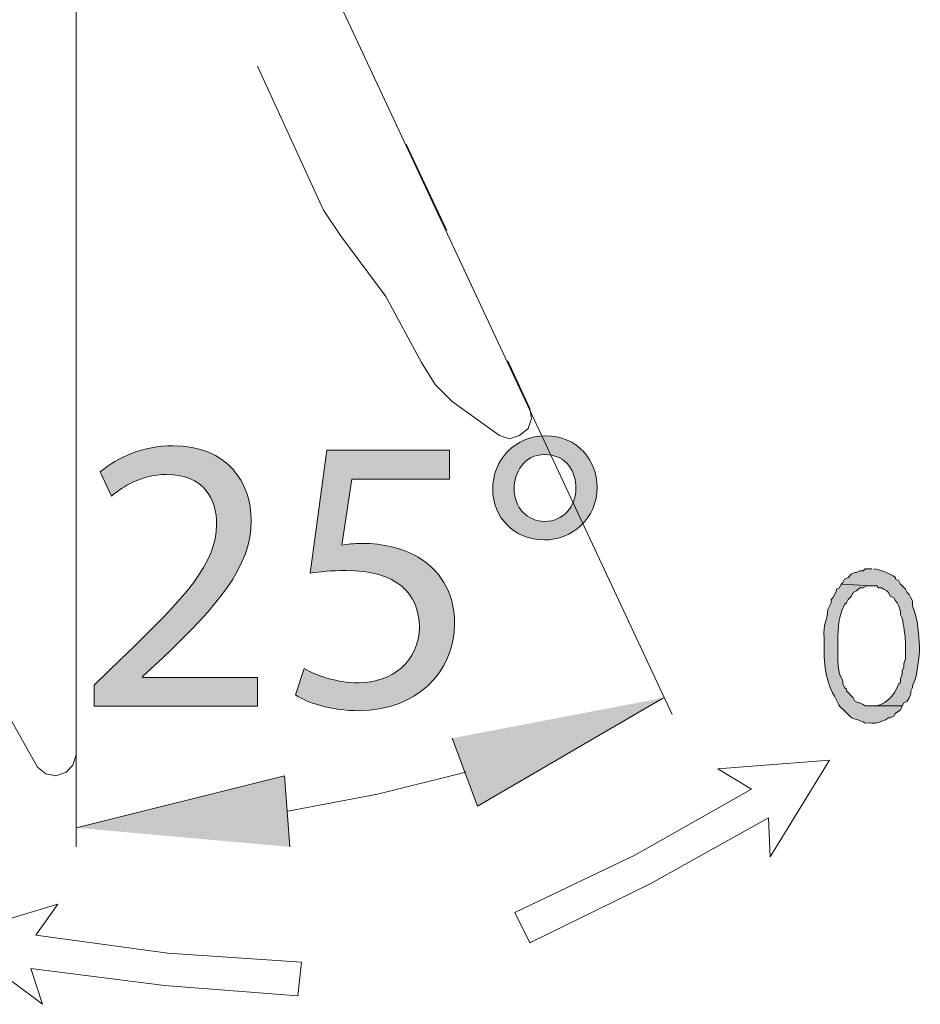
# Model space of a CAD drawing. Units: inches. Extents: x 81 to 184, y -248 to -101.
# Drawn here: x 143 to 149, y -238 to -232 of the extents above; entities that cross this region are included whole.
import ezdxf

# ---------------------------------------------------------------- set-up
doc = ezdxf.new("R2010")
doc.units = ezdxf.units.IN
doc.header["$MEASUREMENT"] = 0
doc.layers.add('Layer 1', color=7, linetype='Continuous')

# ---------------------------------------------------------------- blocks, each defined once
blk = doc.blocks.new('block 10')
at = {"layer": 'Layer 1'}
h = blk.add_hatch(color=7, dxfattribs=at)
h.dxf.hatch_style = 2
edge = h.paths.add_edge_path()
edge.add_spline(control_points=[(146.4472, -234.4698), (146.6732, -234.4698), (146.811, -234.6434), (146.811, -234.8315), (146.811, -235.0568), (146.6305, -235.2036), (146.439, -235.2036), (146.2226, -235.2036), (146.0751, -235.0403), (146.0751, -234.848), (146.0724, -234.6351), (146.2398, -234.4698), (146.4445, -234.4698), (146.4445, -234.4698), (146.4472, -234.4698), (146.4472, -234.4698)], knot_values=[0, 0, 0, 0, 1, 1, 1, 2, 2, 2, 3, 3, 3, 4, 4, 4, 5, 5, 5, 5], degree=3, periodic=1)
edge = h.paths.add_edge_path()
edge.add_spline(control_points=[(146.439, -234.602), (146.2977, -234.602), (146.2254, -234.7281), (146.2254, -234.846), (146.2254, -234.9741), (146.3191, -235.0733), (146.4424, -235.0733), (146.5671, -235.0733), (146.6615, -234.9741), (146.6615, -234.8377), (146.6615, -234.7323), (146.6002, -234.602), (146.4424, -234.602), (146.4424, -234.602), (146.439, -234.602), (146.439, -234.602)], knot_values=[0, 0, 0, 0, 1, 1, 1, 2, 2, 2, 3, 3, 3, 4, 4, 4, 5, 5, 5, 5], degree=3, periodic=1)
h = blk.add_hatch(color=7, dxfattribs=at)
h.dxf.hatch_style = 2
edge = h.paths.add_edge_path()
edge.add_spline(control_points=[(143.2653, -236.3756), (143.2653, -236.3756), (143.2653, -236.2268), (143.2653, -236.2268), (143.2653, -236.2268), (143.4569, -236.0407), (143.4569, -236.0407), (143.9185, -235.6004), (144.1266, -235.3669), (144.1294, -235.0961), (144.1294, -234.9121), (144.0405, -234.7426), (143.7711, -234.7426), (143.6064, -234.7426), (143.4707, -234.8253), (143.3873, -234.8956), (143.3873, -234.8956), (143.3094, -234.724), (143.3094, -234.724), (143.4348, -234.6186), (143.6126, -234.54), (143.8207, -234.54), (144.21, -234.54), (144.3733, -234.8067), (144.3733, -235.0651), (144.3733, -235.3979), (144.1314, -235.6686), (143.7511, -236.0345), (143.7511, -236.0345), (143.6064, -236.1668), (143.6064, -236.1668), (143.6064, -236.1668), (143.6064, -236.173), (143.6064, -236.173), (143.6064, -236.173), (144.4174, -236.173), (144.4174, -236.173), (144.4174, -236.173), (144.4174, -236.3756), (144.4174, -236.3756), (144.4174, -236.3756), (143.2653, -236.3756), (143.2653, -236.3756)], knot_values=[0, 0, 0, 0, 1, 1, 1, 2, 2, 2, 3, 3, 3, 4, 4, 4, 5, 5, 5, 6, 6, 6, 7, 7, 7, 8, 8, 8, 9, 9, 9, 10, 10, 10, 11, 11, 11, 12, 12, 12, 13, 13, 13, 14, 14, 14, 14], degree=3, periodic=1)
h = blk.add_hatch(color=7, dxfattribs=at)
h.dxf.hatch_style = 2
edge = h.paths.add_edge_path()
edge.add_spline(control_points=[(145.7706, -234.7757), (145.7706, -234.7757), (145.0816, -234.7757), (145.0816, -234.7757), (145.0816, -234.7757), (145.012, -235.2408), (145.012, -235.2408), (145.0533, -235.2346), (145.0926, -235.2284), (145.1588, -235.2284), (145.2979, -235.2284), (145.4371, -235.2594), (145.5487, -235.3255), (145.69, -235.4061), (145.8064, -235.5632), (145.8064, -235.7906), (145.8064, -236.142), (145.5253, -236.4066), (145.1339, -236.4066), (144.9369, -236.4066), (144.7701, -236.3508), (144.6847, -236.295), (144.6847, -236.295), (144.7453, -236.1089), (144.7453, -236.1089), (144.8211, -236.1544), (144.9672, -236.2102), (145.1319, -236.2102), (145.3627, -236.2102), (145.5584, -236.0593), (145.5584, -235.8175), (145.557, -235.5839), (145.4006, -235.4185), (145.0402, -235.4185), (144.9369, -235.4185), (144.857, -235.4289), (144.7894, -235.4371), (144.7894, -235.4371), (144.9066, -234.571), (144.9066, -234.571), (144.9066, -234.571), (145.7706, -234.571), (145.7706, -234.571), (145.7706, -234.571), (145.7706, -234.7757), (145.7706, -234.7757)], knot_values=[0, 0, 0, 0, 1, 1, 1, 2, 2, 2, 3, 3, 3, 4, 4, 4, 5, 5, 5, 6, 6, 6, 7, 7, 7, 8, 8, 8, 9, 9, 9, 10, 10, 10, 11, 11, 11, 12, 12, 12, 13, 13, 13, 14, 14, 14, 15, 15, 15, 15], degree=3, periodic=1)
at = {"layer": 'Layer 1', "lineweight": 0}
for points, knots in [([(146.4472, -234.4698), (146.6732, -234.4698), (146.811, -234.6434), (146.811, -234.8315), (146.811, -235.0568), (146.6305, -235.2036), (146.439, -235.2036), (146.2226, -235.2036), (146.0751, -235.0403), (146.0751, -234.848), (146.0724, -234.6351), (146.2398, -234.4698), (146.4445, -234.4698), (146.4445, -234.4698), (146.4472, -234.4698), (146.4472, -234.4698)], [0, 0, 0, 0, 1, 1, 1, 2, 2, 2, 3, 3, 3, 4, 4, 4, 5, 5, 5, 5]), ([(143.2653, -236.3756), (143.2653, -236.3756), (143.2653, -236.2268), (143.2653, -236.2268), (143.2653, -236.2268), (143.4569, -236.0407), (143.4569, -236.0407), (143.9185, -235.6004), (144.1266, -235.3669), (144.1294, -235.0961), (144.1294, -234.9121), (144.0405, -234.7426), (143.7711, -234.7426), (143.6064, -234.7426), (143.4707, -234.8253), (143.3873, -234.8956), (143.3873, -234.8956), (143.3094, -234.724), (143.3094, -234.724), (143.4348, -234.6186), (143.6126, -234.54), (143.8207, -234.54), (144.21, -234.54), (144.3733, -234.8067), (144.3733, -235.0651), (144.3733, -235.3979), (144.1314, -235.6686), (143.7511, -236.0345), (143.7511, -236.0345), (143.6064, -236.1668), (143.6064, -236.1668), (143.6064, -236.1668), (143.6064, -236.173), (143.6064, -236.173), (143.6064, -236.173), (144.4174, -236.173), (144.4174, -236.173), (144.4174, -236.173), (144.4174, -236.3756), (144.4174, -236.3756), (144.4174, -236.3756), (143.2653, -236.3756), (143.2653, -236.3756)], [0, 0, 0, 0, 1, 1, 1, 2, 2, 2, 3, 3, 3, 4, 4, 4, 5, 5, 5, 6, 6, 6, 7, 7, 7, 8, 8, 8, 9, 9, 9, 10, 10, 10, 11, 11, 11, 12, 12, 12, 13, 13, 13, 14, 14, 14, 14]), ([(145.7706, -234.7757), (145.7706, -234.7757), (145.0816, -234.7757), (145.0816, -234.7757), (145.0816, -234.7757), (145.012, -235.2408), (145.012, -235.2408), (145.0533, -235.2346), (145.0926, -235.2284), (145.1588, -235.2284), (145.2979, -235.2284), (145.4371, -235.2594), (145.5487, -235.3255), (145.69, -235.4061), (145.8064, -235.5632), (145.8064, -235.7906), (145.8064, -236.142), (145.5253, -236.4066), (145.1339, -236.4066), (144.9369, -236.4066), (144.7701, -236.3508), (144.6847, -236.295), (144.6847, -236.295), (144.7453, -236.1089), (144.7453, -236.1089), (144.8211, -236.1544), (144.9672, -236.2102), (145.1319, -236.2102), (145.3627, -236.2102), (145.5584, -236.0593), (145.5584, -235.8175), (145.557, -235.5839), (145.4006, -235.4185), (145.0402, -235.4185), (144.9369, -235.4185), (144.857, -235.4289), (144.7894, -235.4371), (144.7894, -235.4371), (144.9066, -234.571), (144.9066, -234.571), (144.9066, -234.571), (145.7706, -234.571), (145.7706, -234.571), (145.7706, -234.571), (145.7706, -234.7757), (145.7706, -234.7757)], [0, 0, 0, 0, 1, 1, 1, 2, 2, 2, 3, 3, 3, 4, 4, 4, 5, 5, 5, 6, 6, 6, 7, 7, 7, 8, 8, 8, 9, 9, 9, 10, 10, 10, 11, 11, 11, 12, 12, 12, 13, 13, 13, 14, 14, 14, 15, 15, 15, 15]), ([(146.439, -234.602), (146.2977, -234.602), (146.2254, -234.7281), (146.2254, -234.846), (146.2254, -234.9741), (146.3191, -235.0733), (146.4424, -235.0733), (146.5671, -235.0733), (146.6615, -234.9741), (146.6615, -234.8377), (146.6615, -234.7323), (146.6002, -234.602), (146.4424, -234.602), (146.4424, -234.602), (146.439, -234.602), (146.439, -234.602)], [0, 0, 0, 0, 1, 1, 1, 2, 2, 2, 3, 3, 3, 4, 4, 4, 5, 5, 5, 5])]:
    blk.add_open_spline(points, degree=3, knots=knots, dxfattribs=at)
blk = doc.blocks.new('block 2')
at = {"layer": 'Layer 1'}
h = blk.add_hatch(color=7, dxfattribs=at)
edge = h.paths.add_edge_path()
edge.add_spline(control_points=[(148.7458, -235.4082), (148.7458, -235.4082), (148.6996, -235.4082), (148.6996, -235.4082), (148.6996, -235.4082), (148.6865, -235.4206), (148.6865, -235.4206), (148.6865, -235.4206), (148.6631, -235.4206), (148.6631, -235.4206), (148.6631, -235.4206), (148.6376, -235.433), (148.6376, -235.433), (148.6376, -235.433), (148.6259, -235.433), (148.6259, -235.433), (148.6259, -235.433), (148.6038, -235.4433), (148.6038, -235.4433), (148.6038, -235.4433), (148.5804, -235.4681), (148.5804, -235.4681), (148.5804, -235.4681), (148.5549, -235.4805), (148.5549, -235.4805), (148.5549, -235.4805), (148.5432, -235.5033), (148.5432, -235.5033), (148.5432, -235.5033), (148.5301, -235.5157), (148.5301, -235.5157), (148.5301, -235.5157), (148.7458, -235.526), (148.7458, -235.526), (148.7458, -235.526), (148.7823, -235.526), (148.7823, -235.526), (148.7823, -235.526), (148.794, -235.5405), (148.794, -235.5405), (148.794, -235.5405), (148.8174, -235.5405), (148.8174, -235.5405), (148.8174, -235.5405), (148.8285, -235.5508), (148.8285, -235.5508), (148.8285, -235.5508), (148.8533, -235.5632), (148.8533, -235.5632), (148.8533, -235.5632), (148.865, -235.5736), (148.865, -235.5736), (148.865, -235.5736), (148.8767, -235.6004), (148.8767, -235.6004), (148.8767, -235.6004), (148.9015, -235.6108), (148.9015, -235.6108), (148.9015, -235.6108), (148.9125, -235.6335), (148.9125, -235.6335), (148.9125, -235.6335), (148.9249, -235.6459), (148.9249, -235.6459), (148.9249, -235.6459), (148.936, -235.6707), (148.936, -235.6707), (148.936, -235.6707), (148.9477, -235.7079), (148.9477, -235.7079), (148.9477, -235.7079), (148.9477, -235.7307), (148.9477, -235.7307), (148.9477, -235.7307), (148.9608, -235.7555), (148.9608, -235.7555), (148.9704, -235.8092), (148.9807, -235.865), (148.9842, -235.9208), (148.9842, -235.9208), (148.9842, -236.0407), (148.9842, -236.0407), (148.9842, -236.0407), (148.9725, -236.0759), (148.9725, -236.0759), (148.9725, -236.0759), (148.9725, -236.0986), (148.9725, -236.0986), (148.9725, -236.0986), (148.9608, -236.1255), (148.9608, -236.1255), (148.9608, -236.1255), (148.9608, -236.1482), (148.9608, -236.1482), (148.9608, -236.1482), (148.9477, -236.1813), (148.9477, -236.1813), (148.9477, -236.1813), (148.9477, -236.2081), (148.9477, -236.2081), (148.9477, -236.2081), (148.936, -236.2185), (148.936, -236.2185), (148.9056, -236.2991), (148.8381, -236.3797), (148.7458, -236.3735), (148.7458, -236.3735), (148.9608, -236.3735), (148.9608, -236.3735), (148.9608, -236.3735), (148.9725, -236.3508), (148.9725, -236.3508), (148.9725, -236.3508), (148.9966, -236.3384), (148.9966, -236.3384), (148.9966, -236.3384), (149.0097, -236.3156), (149.0097, -236.3156), (149.0097, -236.3156), (149.0214, -236.2908), (149.0214, -236.2908), (149.0214, -236.2908), (149.0214, -236.266), (149.0214, -236.266), (149.0214, -236.266), (149.0324, -236.2433), (149.0324, -236.2433), (149.0324, -236.2433), (149.0324, -236.2309), (149.0324, -236.2309), (149.0324, -236.2309), (149.0434, -236.2081), (149.0434, -236.2081), (149.0434, -236.2081), (149.0552, -236.1813), (149.0552, -236.1813), (149.0682, -236.0965), (149.0882, -236.0118), (149.08, -235.9208), (149.0724, -235.8381), (149.071, -235.7472), (149.0324, -235.6707), (149.0324, -235.6707), (149.0324, -235.6335), (149.0324, -235.6335), (149.0324, -235.6335), (149.0214, -235.6108), (149.0214, -235.6108), (149.0214, -235.6108), (149.0097, -235.588), (149.0097, -235.588), (149.0097, -235.588), (148.9966, -235.5736), (148.9966, -235.5736), (148.9966, -235.5736), (148.9842, -235.5508), (148.9842, -235.5508), (148.9842, -235.5508), (148.9477, -235.5157), (148.9477, -235.5157), (148.9477, -235.5157), (148.936, -235.4909), (148.936, -235.4909), (148.936, -235.4909), (148.9125, -235.4805), (148.9125, -235.4805), (148.9125, -235.4805), (148.9125, -235.4681), (148.9125, -235.4681), (148.8726, -235.4392), (148.8071, -235.4103), (148.7575, -235.4082)], knot_values=[0, 0, 0, 0, 0.352778, 0.352778, 0.352778, 0.705556, 0.705556, 0.705556, 1.058333, 1.058333, 1.058333, 1.411111, 1.411111, 1.411111, 1.763889, 1.763889, 1.763889, 2.116667, 2.116667, 2.116667, 2.469444, 2.469444, 2.469444, 2.822222, 2.822222, 2.822222, 3.175, 3.175, 3.175, 3.527778, 3.527778, 3.527778, 3.880556, 3.880556, 3.880556, 4.233333, 4.233333, 4.233333, 4.586111, 4.586111, 4.586111, 4.938889, 4.938889, 4.938889, 5.291667, 5.291667, 5.291667, 5.644444, 5.644444, 5.644444, 5.997222, 5.997222, 5.997222, 6.35, 6.35, 6.35, 6.702778, 6.702778, 6.702778, 7.055556, 7.055556, 7.055556, 7.408333, 7.408333, 7.408333, 7.761111, 7.761111, 7.761111, 8.113889, 8.113889, 8.113889, 8.466667, 8.466667, 8.466667, 8.819444, 8.819444, 8.819444, 9.172222, 9.172222, 9.172222, 9.525, 9.525, 9.525, 9.877778, 9.877778, 9.877778, 10.230556, 10.230556, 10.230556, 10.583333, 10.583333, 10.583333, 10.936111, 10.936111, 10.936111, 11.288889, 11.288889, 11.288889, 11.641667, 11.641667, 11.641667, 11.994444, 11.994444, 11.994444, 12.347222, 12.347222, 12.347222, 12.7, 12.7, 12.7, 13.052778, 13.052778, 13.052778, 13.405556, 13.405556, 13.405556, 13.758333, 13.758333, 13.758333, 14.111111, 14.111111, 14.111111, 14.463889, 14.463889, 14.463889, 14.816667, 14.816667, 14.816667, 15.169444, 15.169444, 15.169444, 15.522222, 15.522222, 15.522222, 15.875, 15.875, 15.875, 16.227778, 16.227778, 16.227778, 16.580556, 16.580556, 16.580556, 16.933333, 16.933333, 16.933333, 17.286111, 17.286111, 17.286111, 17.638889, 17.638889, 17.638889, 17.991667, 17.991667, 17.991667, 18.344444, 18.344444, 18.344444, 18.697222, 18.697222, 18.697222, 19.05, 19.05, 19.05, 19.402778, 19.402778, 19.402778, 19.755556, 19.755556, 19.755556, 20.108333, 20.108333, 20.108333, 20.108333], degree=3, periodic=0)
edge.add_line((148.7575, -235.4082), (148.7458, -235.4082))
h = blk.add_hatch(color=7, dxfattribs=at)
edge = h.paths.add_edge_path()
edge.add_spline(control_points=[(148.5301, -235.5157), (148.5301, -235.5157), (148.5184, -235.5405), (148.5184, -235.5405), (148.5184, -235.5405), (148.4964, -235.5508), (148.4964, -235.5508), (148.4964, -235.5508), (148.4964, -235.5632), (148.4964, -235.5632), (148.4964, -235.5632), (148.4716, -235.6108), (148.4716, -235.6108), (148.4716, -235.6108), (148.4592, -235.6232), (148.4592, -235.6232), (148.4592, -235.6232), (148.4592, -235.6459), (148.4592, -235.6459), (148.4592, -235.6459), (148.4357, -235.6935), (148.4357, -235.6935), (148.4316, -235.7803), (148.402, -235.7885), (148.4109, -235.8981), (148.4068, -236.0387), (148.4109, -236.1792), (148.4826, -236.3032), (148.5267, -236.3921), (148.5095, -236.3652), (148.5804, -236.4335), (148.6107, -236.4748), (148.6631, -236.4686), (148.6996, -236.4934), (148.7864, -236.4913), (148.7616, -236.5037), (148.8422, -236.4707), (148.8422, -236.4707), (148.865, -236.4562), (148.865, -236.4562), (148.865, -236.4562), (148.8767, -236.4562), (148.8767, -236.4562), (148.8767, -236.4562), (148.9015, -236.4459), (148.9015, -236.4459), (148.9015, -236.4459), (148.9125, -236.4231), (148.9125, -236.4231), (148.9125, -236.4231), (148.936, -236.4107), (148.936, -236.4107), (148.936, -236.4107), (148.9477, -236.4004), (148.9477, -236.4004), (148.9477, -236.4004), (148.9608, -236.3735), (148.9608, -236.3735), (148.9608, -236.3735), (148.6996, -236.3735), (148.6996, -236.3735), (148.6996, -236.3735), (148.6865, -236.3632), (148.6865, -236.3632), (148.6865, -236.3632), (148.6631, -236.3508), (148.6631, -236.3508), (148.6631, -236.3508), (148.6521, -236.3508), (148.6521, -236.3508), (148.6521, -236.3508), (148.6259, -236.3384), (148.6259, -236.3384), (148.6259, -236.3384), (148.6149, -236.3156), (148.6149, -236.3156), (148.6149, -236.3156), (148.5673, -236.266), (148.5673, -236.266), (148.5673, -236.266), (148.5673, -236.2557), (148.5673, -236.2557), (148.5673, -236.2557), (148.5549, -236.2433), (148.5549, -236.2433), (148.5549, -236.2433), (148.5432, -236.2185), (148.5432, -236.2185), (148.5432, -236.2185), (148.5432, -236.1957), (148.5432, -236.1957), (148.5432, -236.1957), (148.5301, -236.1709), (148.5301, -236.1709), (148.5301, -236.1709), (148.5184, -236.1482), (148.5184, -236.1482), (148.5033, -236.0552), (148.5074, -236.0635), (148.5074, -235.9684), (148.5053, -235.8567), (148.5053, -235.7596), (148.5549, -235.6583), (148.5549, -235.6583), (148.5673, -235.6459), (148.5673, -235.6459), (148.5673, -235.6459), (148.5804, -235.6232), (148.5804, -235.6232), (148.5804, -235.6232), (148.6038, -235.6004), (148.6038, -235.6004), (148.6038, -235.6004), (148.6149, -235.5736), (148.6149, -235.5736), (148.6149, -235.5736), (148.6376, -235.5632), (148.6376, -235.5632), (148.6376, -235.5632), (148.6631, -235.5405), (148.6631, -235.5405), (148.6631, -235.5405), (148.6865, -235.5405), (148.6865, -235.5405), (148.6865, -235.5405), (148.7113, -235.526), (148.7113, -235.526), (148.7113, -235.526), (148.7458, -235.526), (148.7458, -235.526)], knot_values=[0, 0, 0, 0, 0.352778, 0.352778, 0.352778, 0.705556, 0.705556, 0.705556, 1.058333, 1.058333, 1.058333, 1.411111, 1.411111, 1.411111, 1.763889, 1.763889, 1.763889, 2.116667, 2.116667, 2.116667, 2.469444, 2.469444, 2.469444, 2.822222, 2.822222, 2.822222, 3.175, 3.175, 3.175, 3.527778, 3.527778, 3.527778, 3.880556, 3.880556, 3.880556, 4.233333, 4.233333, 4.233333, 4.586111, 4.586111, 4.586111, 4.938889, 4.938889, 4.938889, 5.291667, 5.291667, 5.291667, 5.644444, 5.644444, 5.644444, 5.997222, 5.997222, 5.997222, 6.35, 6.35, 6.35, 6.702778, 6.702778, 6.702778, 7.055556, 7.055556, 7.055556, 7.408333, 7.408333, 7.408333, 7.761111, 7.761111, 7.761111, 8.113889, 8.113889, 8.113889, 8.466667, 8.466667, 8.466667, 8.819444, 8.819444, 8.819444, 9.172222, 9.172222, 9.172222, 9.525, 9.525, 9.525, 9.877778, 9.877778, 9.877778, 10.230556, 10.230556, 10.230556, 10.583333, 10.583333, 10.583333, 10.936111, 10.936111, 10.936111, 11.288889, 11.288889, 11.288889, 11.641667, 11.641667, 11.641667, 11.994444, 11.994444, 11.994444, 12.347222, 12.347222, 12.347222, 12.7, 12.7, 12.7, 13.052778, 13.052778, 13.052778, 13.405556, 13.405556, 13.405556, 13.758333, 13.758333, 13.758333, 14.111111, 14.111111, 14.111111, 14.463889, 14.463889, 14.463889, 14.816667, 14.816667, 14.816667, 15.169444, 15.169444, 15.169444, 15.169444], degree=3, periodic=0)
edge.add_line((148.7458, -235.526), (148.5301, -235.5157))
for points in [[(145.7885, -236.6009), (145.967, -237.0784), (147.2782, -236.3156)], [(144.6441, -237.3657), (144.6075, -236.8655), (143.1399, -237.2313)]]:
    blk.add_hatch(color=7, dxfattribs=at).paths.add_polyline_path(points)
at = {"layer": 'Layer 1', "color": 7, "lineweight": 9}
for points in [[(143.1399, -231.5924), (143.1399, -228.2996)], [(143.1399, -231.5924), (143.1399, -228.2996)], [(144.1542, -229.6225), (147.3388, -236.4335)], [(143.1399, -231.5924), (143.1399, -236.7187)], [(143.1399, -231.5924), (143.1399, -236.7187)], [(143.1399, -231.5924), (143.1399, -237.3657)], [(144.4167, -231.8653), (144.8831, -232.8802)], [(145.4647, -232.4151), (145.752, -233.0228)], [(145.5735, -233.953), (145.3227, -233.4879), (145.0017, -233.06), (144.8831, -232.8802)], [(145.5735, -233.953), (145.6693, -234.108), (145.7885, -234.2279)], [(146.1819, -233.9427), (146.3356, -234.2775)], [(145.7885, -234.2279), (146.1234, -234.4677)], [(146.1234, -234.4677), (146.1943, -234.4904), (146.2646, -234.4677), (146.3246, -234.4181), (146.3473, -234.3478), (146.3356, -234.2775)], [(142.6638, -236.4459), (142.8671, -236.8035)], [(142.6638, -236.4459), (142.8671, -236.8035)], [(142.8671, -236.8035), (142.925, -236.851), (142.9966, -236.8655), (143.069, -236.8407), (143.1151, -236.7911), (143.1399, -236.7187)], [(142.8671, -236.8035), (142.925, -236.851), (142.9966, -236.8655), (143.069, -236.8407), (143.1151, -236.7911), (143.1399, -236.7187)], [(144.631, -237.1135), (145.2635, -236.9936), (145.8843, -236.8407)]]:
    blk.add_lwpolyline(points, dxfattribs=at)
at = {"layer": 'Layer 1', "lineweight": 0}
for points in [[(145.7885, -236.6009), (145.967, -237.0784), (147.2782, -236.3156)], [(144.6441, -237.3657), (144.6075, -236.8655), (143.1399, -237.2313)]]:
    blk.add_lwpolyline(points, dxfattribs=at)
at = {"layer": 'Layer 1', "color": 7, "lineweight": 5}
for points in [[(147.6613, -236.8159), (148.4474, -236.7559), (148.0299, -237.436)], [(147.8997, -236.9585), (147.6613, -236.8159)], [(146.2309, -237.8287), (147.077, -237.4236), (147.8997, -236.9585)], [(146.3356, -238.0423), (147.1845, -237.6262), (148.0182, -237.1611)], [(148.0182, -237.1611), (148.0299, -237.436)], [(143.0104, -237.7688), (142.258, -237.9955), (142.9015, -238.475)], [(142.854, -237.9872), (143.0104, -237.7688)], [(146.2309, -237.8287), (146.3356, -238.0423)], [(142.854, -237.9872), (143.7842, -238.1154), (144.7267, -238.1774)], [(144.7267, -238.1774), (144.7019, -238.4144)], [(142.8188, -238.2228), (142.9015, -238.475)], [(142.8188, -238.2228), (143.7614, -238.3427), (144.7019, -238.4144)]]:
    blk.add_lwpolyline(points, dxfattribs=at)
at = {"layer": 'Layer 1', "lineweight": 0}
for points, knots in [([(148.7458, -235.4082), (148.7458, -235.4082), (148.6996, -235.4082), (148.6996, -235.4082), (148.6996, -235.4082), (148.6865, -235.4206), (148.6865, -235.4206), (148.6865, -235.4206), (148.6631, -235.4206), (148.6631, -235.4206), (148.6631, -235.4206), (148.6376, -235.433), (148.6376, -235.433), (148.6376, -235.433), (148.6259, -235.433), (148.6259, -235.433), (148.6259, -235.433), (148.6038, -235.4433), (148.6038, -235.4433), (148.6038, -235.4433), (148.5804, -235.4681), (148.5804, -235.4681), (148.5804, -235.4681), (148.5549, -235.4805), (148.5549, -235.4805), (148.5549, -235.4805), (148.5432, -235.5033), (148.5432, -235.5033), (148.5432, -235.5033), (148.5301, -235.5157), (148.5301, -235.5157), (148.5301, -235.5157), (148.7458, -235.526), (148.7458, -235.526), (148.7458, -235.526), (148.7823, -235.526), (148.7823, -235.526), (148.7823, -235.526), (148.794, -235.5405), (148.794, -235.5405), (148.794, -235.5405), (148.8174, -235.5405), (148.8174, -235.5405), (148.8174, -235.5405), (148.8285, -235.5508), (148.8285, -235.5508), (148.8285, -235.5508), (148.8533, -235.5632), (148.8533, -235.5632), (148.8533, -235.5632), (148.865, -235.5736), (148.865, -235.5736), (148.865, -235.5736), (148.8767, -235.6004), (148.8767, -235.6004), (148.8767, -235.6004), (148.9015, -235.6108), (148.9015, -235.6108), (148.9015, -235.6108), (148.9125, -235.6335), (148.9125, -235.6335), (148.9125, -235.6335), (148.9249, -235.6459), (148.9249, -235.6459), (148.9249, -235.6459), (148.936, -235.6707), (148.936, -235.6707), (148.936, -235.6707), (148.9477, -235.7079), (148.9477, -235.7079), (148.9477, -235.7079), (148.9477, -235.7307), (148.9477, -235.7307), (148.9477, -235.7307), (148.9608, -235.7555), (148.9608, -235.7555), (148.9704, -235.8092), (148.9807, -235.865), (148.9842, -235.9208), (148.9842, -235.9208), (148.9842, -236.0407), (148.9842, -236.0407), (148.9842, -236.0407), (148.9725, -236.0759), (148.9725, -236.0759), (148.9725, -236.0759), (148.9725, -236.0986), (148.9725, -236.0986), (148.9725, -236.0986), (148.9608, -236.1255), (148.9608, -236.1255), (148.9608, -236.1255), (148.9608, -236.1482), (148.9608, -236.1482), (148.9608, -236.1482), (148.9477, -236.1813), (148.9477, -236.1813), (148.9477, -236.1813), (148.9477, -236.2081), (148.9477, -236.2081), (148.9477, -236.2081), (148.936, -236.2185), (148.936, -236.2185), (148.9056, -236.2991), (148.8381, -236.3797), (148.7458, -236.3735), (148.7458, -236.3735), (148.9608, -236.3735), (148.9608, -236.3735), (148.9608, -236.3735), (148.9725, -236.3508), (148.9725, -236.3508), (148.9725, -236.3508), (148.9966, -236.3384), (148.9966, -236.3384), (148.9966, -236.3384), (149.0097, -236.3156), (149.0097, -236.3156), (149.0097, -236.3156), (149.0214, -236.2908), (149.0214, -236.2908), (149.0214, -236.2908), (149.0214, -236.266), (149.0214, -236.266), (149.0214, -236.266), (149.0324, -236.2433), (149.0324, -236.2433), (149.0324, -236.2433), (149.0324, -236.2309), (149.0324, -236.2309), (149.0324, -236.2309), (149.0434, -236.2081), (149.0434, -236.2081), (149.0434, -236.2081), (149.0552, -236.1813), (149.0552, -236.1813), (149.0682, -236.0965), (149.0882, -236.0118), (149.08, -235.9208), (149.0724, -235.8381), (149.071, -235.7472), (149.0324, -235.6707), (149.0324, -235.6707), (149.0324, -235.6335), (149.0324, -235.6335), (149.0324, -235.6335), (149.0214, -235.6108), (149.0214, -235.6108), (149.0214, -235.6108), (149.0097, -235.588), (149.0097, -235.588), (149.0097, -235.588), (148.9966, -235.5736), (148.9966, -235.5736), (148.9966, -235.5736), (148.9842, -235.5508), (148.9842, -235.5508), (148.9842, -235.5508), (148.9477, -235.5157), (148.9477, -235.5157), (148.9477, -235.5157), (148.936, -235.4909), (148.936, -235.4909), (148.936, -235.4909), (148.9125, -235.4805), (148.9125, -235.4805), (148.9125, -235.4805), (148.9125, -235.4681), (148.9125, -235.4681), (148.8726, -235.4392), (148.8071, -235.4103), (148.7575, -235.4082)], [0, 0, 0, 0, 1, 1, 1, 2, 2, 2, 3, 3, 3, 4, 4, 4, 5, 5, 5, 6, 6, 6, 7, 7, 7, 8, 8, 8, 9, 9, 9, 10, 10, 10, 11, 11, 11, 12, 12, 12, 13, 13, 13, 14, 14, 14, 15, 15, 15, 16, 16, 16, 17, 17, 17, 18, 18, 18, 19, 19, 19, 20, 20, 20, 21, 21, 21, 22, 22, 22, 23, 23, 23, 24, 24, 24, 25, 25, 25, 26, 26, 26, 27, 27, 27, 28, 28, 28, 29, 29, 29, 30, 30, 30, 31, 31, 31, 32, 32, 32, 33, 33, 33, 34, 34, 34, 35, 35, 35, 36, 36, 36, 37, 37, 37, 38, 38, 38, 39, 39, 39, 40, 40, 40, 41, 41, 41, 42, 42, 42, 43, 43, 43, 44, 44, 44, 45, 45, 45, 46, 46, 46, 47, 47, 47, 48, 48, 48, 49, 49, 49, 50, 50, 50, 51, 51, 51, 52, 52, 52, 53, 53, 53, 54, 54, 54, 55, 55, 55, 56, 56, 56, 57, 57, 57, 57]), ([(148.5301, -235.5157), (148.5301, -235.5157), (148.5184, -235.5405), (148.5184, -235.5405), (148.5184, -235.5405), (148.4964, -235.5508), (148.4964, -235.5508), (148.4964, -235.5508), (148.4964, -235.5632), (148.4964, -235.5632), (148.4964, -235.5632), (148.4716, -235.6108), (148.4716, -235.6108), (148.4716, -235.6108), (148.4592, -235.6232), (148.4592, -235.6232), (148.4592, -235.6232), (148.4592, -235.6459), (148.4592, -235.6459), (148.4592, -235.6459), (148.4357, -235.6935), (148.4357, -235.6935), (148.4316, -235.7803), (148.402, -235.7885), (148.4109, -235.8981), (148.4068, -236.0387), (148.4109, -236.1792), (148.4826, -236.3032), (148.5267, -236.3921), (148.5095, -236.3652), (148.5804, -236.4335), (148.6107, -236.4748), (148.6631, -236.4686), (148.6996, -236.4934), (148.7864, -236.4913), (148.7616, -236.5037), (148.8422, -236.4707), (148.8422, -236.4707), (148.865, -236.4562), (148.865, -236.4562), (148.865, -236.4562), (148.8767, -236.4562), (148.8767, -236.4562), (148.8767, -236.4562), (148.9015, -236.4459), (148.9015, -236.4459), (148.9015, -236.4459), (148.9125, -236.4231), (148.9125, -236.4231), (148.9125, -236.4231), (148.936, -236.4107), (148.936, -236.4107), (148.936, -236.4107), (148.9477, -236.4004), (148.9477, -236.4004), (148.9477, -236.4004), (148.9608, -236.3735), (148.9608, -236.3735), (148.9608, -236.3735), (148.6996, -236.3735), (148.6996, -236.3735), (148.6996, -236.3735), (148.6865, -236.3632), (148.6865, -236.3632), (148.6865, -236.3632), (148.6631, -236.3508), (148.6631, -236.3508), (148.6631, -236.3508), (148.6521, -236.3508), (148.6521, -236.3508), (148.6521, -236.3508), (148.6259, -236.3384), (148.6259, -236.3384), (148.6259, -236.3384), (148.6149, -236.3156), (148.6149, -236.3156), (148.6149, -236.3156), (148.5673, -236.266), (148.5673, -236.266), (148.5673, -236.266), (148.5673, -236.2557), (148.5673, -236.2557), (148.5673, -236.2557), (148.5549, -236.2433), (148.5549, -236.2433), (148.5549, -236.2433), (148.5432, -236.2185), (148.5432, -236.2185), (148.5432, -236.2185), (148.5432, -236.1957), (148.5432, -236.1957), (148.5432, -236.1957), (148.5301, -236.1709), (148.5301, -236.1709), (148.5301, -236.1709), (148.5184, -236.1482), (148.5184, -236.1482), (148.5033, -236.0552), (148.5074, -236.0635), (148.5074, -235.9684), (148.5053, -235.8567), (148.5053, -235.7596), (148.5549, -235.6583), (148.5549, -235.6583), (148.5673, -235.6459), (148.5673, -235.6459), (148.5673, -235.6459), (148.5804, -235.6232), (148.5804, -235.6232), (148.5804, -235.6232), (148.6038, -235.6004), (148.6038, -235.6004), (148.6038, -235.6004), (148.6149, -235.5736), (148.6149, -235.5736), (148.6149, -235.5736), (148.6376, -235.5632), (148.6376, -235.5632), (148.6376, -235.5632), (148.6631, -235.5405), (148.6631, -235.5405), (148.6631, -235.5405), (148.6865, -235.5405), (148.6865, -235.5405), (148.6865, -235.5405), (148.7113, -235.526), (148.7113, -235.526), (148.7113, -235.526), (148.7458, -235.526), (148.7458, -235.526)], [0, 0, 0, 0, 1, 1, 1, 2, 2, 2, 3, 3, 3, 4, 4, 4, 5, 5, 5, 6, 6, 6, 7, 7, 7, 8, 8, 8, 9, 9, 9, 10, 10, 10, 11, 11, 11, 12, 12, 12, 13, 13, 13, 14, 14, 14, 15, 15, 15, 16, 16, 16, 17, 17, 17, 18, 18, 18, 19, 19, 19, 20, 20, 20, 21, 21, 21, 22, 22, 22, 23, 23, 23, 24, 24, 24, 25, 25, 25, 26, 26, 26, 27, 27, 27, 28, 28, 28, 29, 29, 29, 30, 30, 30, 31, 31, 31, 32, 32, 32, 33, 33, 33, 34, 34, 34, 35, 35, 35, 36, 36, 36, 37, 37, 37, 38, 38, 38, 39, 39, 39, 40, 40, 40, 41, 41, 41, 42, 42, 42, 43, 43, 43, 43])]:
    blk.add_open_spline(points, degree=3, knots=knots, dxfattribs=at)
at = {"layer": 'Layer 1'}
blk.add_blockref('block 10', (0, 0), dxfattribs=at)

msp = doc.modelspace()

# ---------------------------------------------------------------- block references
at = {"layer": 'Layer 1'}
msp.add_blockref('block 2', (0, 0), dxfattribs=at)

doc.saveas('drawing.dxf')
